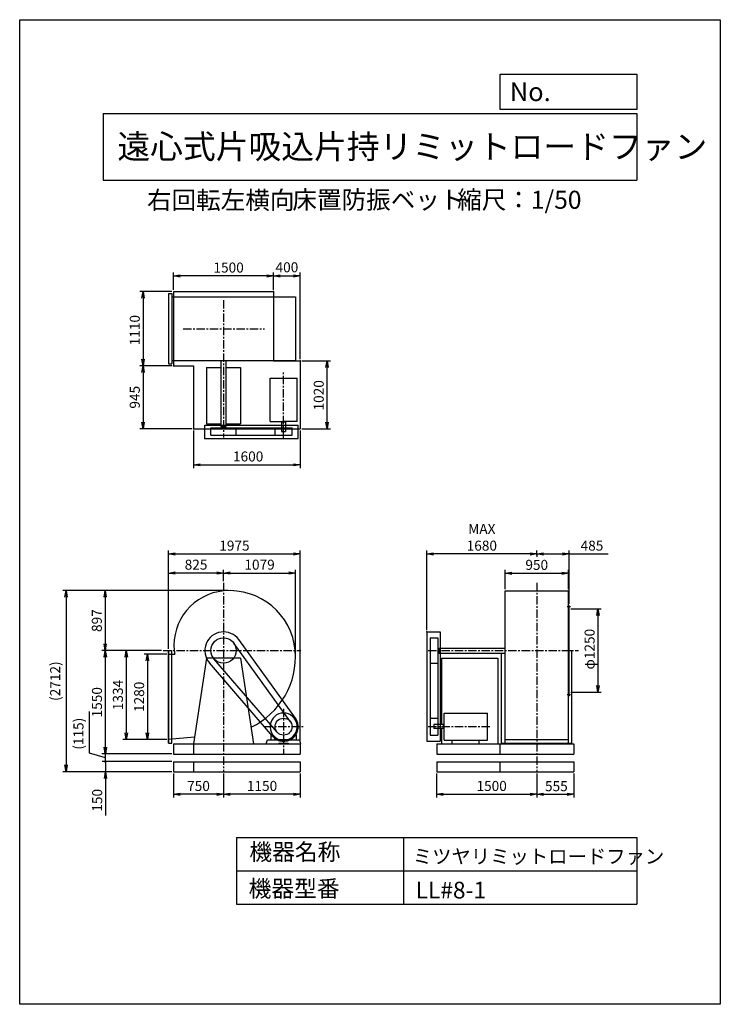
# Model space of a CAD drawing. Extents: x 0 to 10500, y 0 to 14750.
import ezdxf

# ---------------------------------------------------------------- set-up
doc = ezdxf.new("R2010")
doc.units = 0
doc.header["$LTSCALE"] = 100
doc.linetypes.add('CENTER', pattern=[2, 1.25, -0.25, 0.25, -0.25])
doc.layers.get('0').update_dxf_attribs({"linetype": 'CONTINUOUS'})
doc.layers.get('DEFPOINTS').update_dxf_attribs({"linetype": 'CONTINUOUS'})
for name, color, linetype in [('1', 4, 'CONTINUOUS'), ('2', 3, 'CENTER'), ('3', 2, 'CONTINUOUS'), ('4', 7, 'CONTINUOUS')]:
    doc.layers.add(name, color=color, linetype=linetype)
doc.styles.get("Standard").update_dxf_attribs({"font": 'simplex.shx', "bigfont": 'extfont.shx'})
doc.dimstyles.new('IGA', dxfattribs={"dimscale": 2, "dimtxt": 3, "dimasz": 2, "dimexe": 1, "dimexo": 0.5, "dimgap": 1, "dimtad": 1, "dimdec": 1, "dimdsep": 46, "dimtxsty": 'Standard', "dimblk1": 'OPEN', "dimblk2": 'OPEN', "dimsah": 1, "dimcen": 0, "dimadec": 0, "dimazin": 0, "dimtp": 1, "dimtm": 1, "dimtfac": 10, "dimtdec": 0, "dimtofl": 0, "dimtmove": 2, "dimatfit": 3, "dimldrblk": 'OPEN', "dimfxl": 0, "dimtolj": 1, "dimarcsym": 0})

# ---------------------------------------------------------------- blocks, each defined once
blk = doc.blocks.new('_OPEN')
at = {"color": 0, "linetype": 'ByBlock'}
for p, q in [((-1, 0.17), (0, 0)), ((0, 0), (-1, -0.17)), ((0, 0), (-1, 0))]:
    blk.add_line(p, q, dxfattribs=at)
blk = doc.blocks.new('*D2')
at = {"color": 0, "linetype": 'ByBlock'}
for p, q in [((2305, 10701), (2305, 10962)), ((3805, 10701), (3805, 10962)), ((3705, 10912), (2405, 10912))]:
    blk.add_line(p, q, dxfattribs=at)
at = {"layer": 'DEFPOINTS', "color": 0, "linetype": 'ByBlock'}
for p in [(2305, 10912), (2305, 10676), (3805, 10676)]:
    blk.add_point(p, dxfattribs=at)
at = {"color": 0, "linetype": 'ByBlock', "xscale": 100, "yscale": 100, "zscale": 100, "rotation": 180}
blk.add_blockref('_OPEN', (2305, 10912), dxfattribs=at)
at = {"color": 0, "linetype": 'ByBlock', "xscale": 100, "yscale": 100, "zscale": 100}
blk.add_blockref('_OPEN', (3805, 10912), dxfattribs=at)
at = {"color": 0, "linetype": 'ByBlock', "insert": (3131, 11037), "char_height": 150, "attachment_point": 5}
blk.add_mtext('\\A1;1500', dxfattribs=at)
blk = doc.blocks.new('*D3')
at = {"color": 0, "linetype": 'ByBlock'}
for p, q in [((2280, 10676), (1800, 10676)), ((1850, 10576), (1850, 9666)), ((2280, 9566), (1800, 9566))]:
    blk.add_line(p, q, dxfattribs=at)
at = {"layer": 'DEFPOINTS', "color": 0, "linetype": 'ByBlock'}
for p in [(2305, 10676), (1850, 9566), (2305, 9566)]:
    blk.add_point(p, dxfattribs=at)
at = {"color": 0, "linetype": 'ByBlock', "xscale": 100, "yscale": 100, "zscale": 100}
for p, rotation in [((1850, 10676), 90), ((1850, 9566), 270)]:
    blk.add_blockref('_OPEN', p, dxfattribs=dict(at, rotation=rotation))
at = {"color": 0, "linetype": 'ByBlock', "insert": (1725, 10099), "char_height": 150, "attachment_point": 5, "rotation": 90}
blk.add_mtext('\\A1;1110', dxfattribs=at)
blk = doc.blocks.new('*D4')
at = {"color": 0, "linetype": 'ByBlock'}
for p, q in [((1850, 9466), (1850, 8721)), ((2580, 8621), (1800, 8621))]:
    blk.add_line(p, q, dxfattribs=at)
at = {"layer": 'DEFPOINTS', "color": 0, "linetype": 'ByBlock'}
for p in [(2305, 9566), (1850, 8621), (2605, 8621)]:
    blk.add_point(p, dxfattribs=at)
at = {"color": 0, "linetype": 'ByBlock', "xscale": 100, "yscale": 100, "zscale": 100}
for p, rotation in [((1850, 9566), 90), ((1850, 8621), 270)]:
    blk.add_blockref('_OPEN', p, dxfattribs=dict(at, rotation=rotation))
at = {"color": 0, "linetype": 'ByBlock', "insert": (1725, 9094), "char_height": 150, "attachment_point": 5, "rotation": 90}
blk.add_mtext('\\A1;945', dxfattribs=at)
blk = doc.blocks.new('*D5')
at = {"color": 0, "linetype": 'ByBlock'}
for p, q in [((2605, 8596), (2605, 8032)), ((4205, 8596), (4205, 8032)), ((2705, 8082), (4105, 8082))]:
    blk.add_line(p, q, dxfattribs=at)
at = {"layer": 'DEFPOINTS', "color": 0, "linetype": 'ByBlock'}
for p in [(2605, 8621), (4205, 8621), (4205, 8082)]:
    blk.add_point(p, dxfattribs=at)
at = {"color": 0, "linetype": 'ByBlock', "xscale": 100, "yscale": 100, "zscale": 100, "rotation": 180}
blk.add_blockref('_OPEN', (2605, 8082), dxfattribs=at)
at = {"color": 0, "linetype": 'ByBlock', "xscale": 100, "yscale": 100, "zscale": 100}
blk.add_blockref('_OPEN', (4205, 8082), dxfattribs=at)
at = {"color": 0, "linetype": 'ByBlock', "insert": (3424, 8207), "char_height": 150, "attachment_point": 5}
blk.add_mtext('\\A1;1600', dxfattribs=at)
blk = doc.blocks.new('*D6')
at = {"color": 0, "linetype": 'ByBlock'}
for p, q in [((4230, 9641), (4657, 9641)), ((4607, 8721), (4607, 9541)), ((4230, 8621), (4657, 8621))]:
    blk.add_line(p, q, dxfattribs=at)
at = {"layer": 'DEFPOINTS', "color": 0, "linetype": 'ByBlock'}
for p in [(4205, 9641), (4607, 9641), (4205, 8621)]:
    blk.add_point(p, dxfattribs=at)
at = {"color": 0, "linetype": 'ByBlock', "xscale": 100, "yscale": 100, "zscale": 100}
for p, rotation in [((4607, 9641), 90), ((4607, 8621), 270)]:
    blk.add_blockref('_OPEN', p, dxfattribs=dict(at, rotation=rotation))
at = {"color": 0, "linetype": 'ByBlock', "insert": (4482, 9123), "char_height": 150, "attachment_point": 5, "rotation": 90}
blk.add_mtext('\\A1;1020', dxfattribs=at)
blk = doc.blocks.new('*D7')
at = {"color": 0, "linetype": 'ByBlock'}
for p, q in [((3055, 3460), (3055, 3096)), ((4205, 3460), (4205, 3096)), ((4105, 3146), (3155, 3146))]:
    blk.add_line(p, q, dxfattribs=at)
at = {"layer": 'DEFPOINTS', "color": 0, "linetype": 'ByBlock'}
for p in [(3055, 3485), (4205, 3485), (3055, 3146)]:
    blk.add_point(p, dxfattribs=at)
at = {"color": 0, "linetype": 'ByBlock', "xscale": 100, "yscale": 100, "zscale": 100, "rotation": 180}
blk.add_blockref('_OPEN', (3055, 3146), dxfattribs=at)
at = {"color": 0, "linetype": 'ByBlock', "xscale": 100, "yscale": 100, "zscale": 100}
blk.add_blockref('_OPEN', (4205, 3146), dxfattribs=at)
at = {"color": 0, "linetype": 'ByBlock', "insert": (3632, 3271), "char_height": 150, "attachment_point": 5}
blk.add_mtext('\\A1;1150', dxfattribs=at)
blk = doc.blocks.new('*D8')
at = {"color": 0, "linetype": 'ByBlock'}
for p, q in [((2305, 3460), (2305, 3096)), ((2955, 3146), (2405, 3146))]:
    blk.add_line(p, q, dxfattribs=at)
at = {"layer": 'DEFPOINTS', "color": 0, "linetype": 'ByBlock'}
for p in [(2305, 3485), (3055, 3485), (2305, 3146)]:
    blk.add_point(p, dxfattribs=at)
at = {"color": 0, "linetype": 'ByBlock', "xscale": 100, "yscale": 100, "zscale": 100, "rotation": 180}
blk.add_blockref('_OPEN', (2305, 3146), dxfattribs=at)
at = {"color": 0, "linetype": 'ByBlock', "xscale": 100, "yscale": 100, "zscale": 100}
blk.add_blockref('_OPEN', (3055, 3146), dxfattribs=at)
at = {"color": 0, "linetype": 'ByBlock', "insert": (2680, 3271), "char_height": 150, "attachment_point": 5}
blk.add_mtext('\\A1;750', dxfattribs=at)
blk = doc.blocks.new('*D9')
at = {"color": 0, "linetype": 'ByBlock'}
for p, q in [((6249, 4155), (6249, 3791)), ((7749, 4155), (7749, 3791)), ((6349, 3841), (7649, 3841))]:
    blk.add_line(p, q, dxfattribs=at)
at = {"layer": 'DEFPOINTS', "color": 0, "linetype": 'ByBlock'}
for p in [(6249, 4180), (7749, 4180), (7749, 3841)]:
    blk.add_point(p, dxfattribs=at)
at = {"color": 0, "linetype": 'ByBlock', "xscale": 100, "yscale": 100, "zscale": 100, "rotation": 180}
blk.add_blockref('_OPEN', (6249, 3841), dxfattribs=at)
at = {"color": 0, "linetype": 'ByBlock', "xscale": 100, "yscale": 100, "zscale": 100}
blk.add_blockref('_OPEN', (7749, 3841), dxfattribs=at)
at = {"color": 0, "linetype": 'ByBlock', "insert": (7073, 3966), "char_height": 150, "attachment_point": 5}
blk.add_mtext('\\A1;1500', dxfattribs=at)
blk = doc.blocks.new('*D10')
at = {"color": 0, "linetype": 'ByBlock'}
for p, q in [((8304, 4155), (8304, 3791)), ((7849, 3841), (8204, 3841))]:
    blk.add_line(p, q, dxfattribs=at)
at = {"layer": 'DEFPOINTS', "color": 0, "linetype": 'ByBlock'}
for p in [(7749, 4180), (8304, 4180), (8304, 3841)]:
    blk.add_point(p, dxfattribs=at)
at = {"color": 0, "linetype": 'ByBlock', "xscale": 100, "yscale": 100, "zscale": 100, "rotation": 180}
blk.add_blockref('_OPEN', (7749, 3841), dxfattribs=at)
at = {"color": 0, "linetype": 'ByBlock', "xscale": 100, "yscale": 100, "zscale": 100}
blk.add_blockref('_OPEN', (8304, 3841), dxfattribs=at)
at = {"color": 0, "linetype": 'ByBlock', "insert": (8043, 3963), "char_height": 150, "attachment_point": 5}
blk.add_mtext('\\A1;555', dxfattribs=at)
blk = doc.blocks.new('*D11')
at = {"color": 0, "linetype": 'ByBlock'}
for p, q in [((8259, 5925), (8716, 5925)), ((8666, 5825), (8666, 4775)), ((8259, 4675), (8716, 4675))]:
    blk.add_line(p, q, dxfattribs=at)
at = {"layer": 'DEFPOINTS', "color": 0, "linetype": 'ByBlock'}
for p in [(8234, 5925), (8234, 4675), (8666, 4675)]:
    blk.add_point(p, dxfattribs=at)
at = {"color": 0, "linetype": 'ByBlock', "xscale": 100, "yscale": 100, "zscale": 100}
for p, rotation in [((8666, 5925), 90), ((8666, 4675), 270)]:
    blk.add_blockref('_OPEN', p, dxfattribs=dict(at, rotation=rotation))
at = {"color": 0, "linetype": 'ByBlock', "insert": (8541, 5320), "char_height": 150, "attachment_point": 5, "rotation": 90}
blk.add_mtext('\\A1;φ1250', dxfattribs=at)
blk = doc.blocks.new('*D13')
at = {"color": 0, "linetype": 'ByBlock'}
for p, q in [((4205, 9666), (4205, 10962)), ((3905, 10912), (4105, 10912))]:
    blk.add_line(p, q, dxfattribs=at)
at = {"layer": 'DEFPOINTS', "color": 0, "linetype": 'ByBlock'}
for p in [(4205, 10912), (3805, 10676), (4205, 9641)]:
    blk.add_point(p, dxfattribs=at)
at = {"color": 0, "linetype": 'ByBlock', "xscale": 100, "yscale": 100, "zscale": 100, "rotation": 180}
blk.add_blockref('_OPEN', (3805, 10912), dxfattribs=at)
at = {"color": 0, "linetype": 'ByBlock', "xscale": 100, "yscale": 100, "zscale": 100}
blk.add_blockref('_OPEN', (4205, 10912), dxfattribs=at)
at = {"color": 0, "linetype": 'ByBlock', "insert": (4005, 11041), "char_height": 150, "attachment_point": 5}
blk.add_mtext('\\A1;400', dxfattribs=at)
blk = doc.blocks.new('*D14')
at = {"color": 0, "linetype": 'ByBlock'}
for p, q in [((2205, 5246), (1865, 5246)), ((1915, 5146), (1915, 4066)), ((2205, 3966), (1865, 3966))]:
    blk.add_line(p, q, dxfattribs=at)
at = {"layer": 'DEFPOINTS', "color": 0, "linetype": 'ByBlock'}
for p in [(2230, 5246), (1915, 3966), (2230, 3966)]:
    blk.add_point(p, dxfattribs=at)
at = {"color": 0, "linetype": 'ByBlock', "xscale": 100, "yscale": 100, "zscale": 100}
for p, rotation in [((1915, 5246), 90), ((1915, 3966), 270)]:
    blk.add_blockref('_OPEN', p, dxfattribs=dict(at, rotation=rotation))
at = {"color": 0, "linetype": 'ByBlock', "insert": (1790, 4606), "char_height": 150, "attachment_point": 5, "rotation": 90}
blk.add_mtext('\\A1;1280', dxfattribs=at)
blk = doc.blocks.new('*D15')
at = {"color": 0, "linetype": 'ByBlock'}
for p, q in [((2127, 5300), (1547, 5300)), ((1597, 5200), (1597, 4066)), ((2180, 3966), (1547, 3966))]:
    blk.add_line(p, q, dxfattribs=at)
at = {"layer": 'DEFPOINTS', "color": 0, "linetype": 'ByBlock'}
for p in [(2152, 5300), (1597, 3966), (2205, 3966)]:
    blk.add_point(p, dxfattribs=at)
at = {"color": 0, "linetype": 'ByBlock', "xscale": 100, "yscale": 100, "zscale": 100}
for p, rotation in [((1597, 5300), 90), ((1597, 3966), 270)]:
    blk.add_blockref('_OPEN', p, dxfattribs=dict(at, rotation=rotation))
at = {"color": 0, "linetype": 'ByBlock', "insert": (1472, 4633), "char_height": 150, "attachment_point": 5, "rotation": 90}
blk.add_mtext('\\A1;1334', dxfattribs=at)
blk = doc.blocks.new('*D16')
at = {"color": 0, "linetype": 'ByBlock'}
for p, q in [((2127, 5300), (1233, 5300)), ((1283, 5200), (1283, 3850)), ((2280, 3750), (1233, 3750))]:
    blk.add_line(p, q, dxfattribs=at)
at = {"layer": 'DEFPOINTS', "color": 0, "linetype": 'ByBlock'}
for p in [(2152, 5300), (1283, 3750), (2305, 3750)]:
    blk.add_point(p, dxfattribs=at)
at = {"color": 0, "linetype": 'ByBlock', "xscale": 100, "yscale": 100, "zscale": 100}
for p, rotation in [((1283, 5300), 90), ((1283, 3750), 270)]:
    blk.add_blockref('_OPEN', p, dxfattribs=dict(at, rotation=rotation))
at = {"color": 0, "linetype": 'ByBlock', "insert": (1158, 4525), "char_height": 150, "attachment_point": 5, "rotation": 90}
blk.add_mtext('\\A1;1550', dxfattribs=at)
blk = doc.blocks.new('*D17')
at = {"color": 0, "linetype": 'ByBlock'}
for p, q in [((3121, 6197), (1231, 6197)), ((1281, 6097), (1281, 5400)), ((2127, 5300), (1231, 5300))]:
    blk.add_line(p, q, dxfattribs=at)
at = {"layer": 'DEFPOINTS', "color": 0, "linetype": 'ByBlock'}
for p in [(3146, 6197), (1281, 5300), (2152, 5300)]:
    blk.add_point(p, dxfattribs=at)
at = {"color": 0, "linetype": 'ByBlock', "xscale": 100, "yscale": 100, "zscale": 100}
for p, rotation in [((1281, 6197), 90), ((1281, 5300), 270)]:
    blk.add_blockref('_OPEN', p, dxfattribs=dict(at, rotation=rotation))
at = {"color": 0, "linetype": 'ByBlock', "insert": (1156, 5748), "char_height": 150, "attachment_point": 5, "rotation": 90}
blk.add_mtext('\\A1;897', dxfattribs=at)
blk = doc.blocks.new('*D18')
at = {"color": 0, "linetype": 'ByBlock'}
for p, q in [((2230, 5324), (2230, 6511)), ((3055, 6338), (3055, 6511)), ((2955, 6461), (2330, 6461))]:
    blk.add_line(p, q, dxfattribs=at)
at = {"layer": 'DEFPOINTS', "color": 0, "linetype": 'ByBlock'}
for p in [(2230, 6461), (3055, 6313), (2230, 5299)]:
    blk.add_point(p, dxfattribs=at)
at = {"color": 0, "linetype": 'ByBlock', "xscale": 100, "yscale": 100, "zscale": 100, "rotation": 180}
blk.add_blockref('_OPEN', (2230, 6461), dxfattribs=at)
at = {"color": 0, "linetype": 'ByBlock', "xscale": 100, "yscale": 100, "zscale": 100}
blk.add_blockref('_OPEN', (3055, 6461), dxfattribs=at)
at = {"color": 0, "linetype": 'ByBlock', "insert": (2643, 6586), "char_height": 150, "attachment_point": 5}
blk.add_mtext('\\A1;825', dxfattribs=at)
blk = doc.blocks.new('*D19')
at = {"color": 0, "linetype": 'ByBlock'}
for p, q in [((3055, 6338), (3055, 6511)), ((4134, 5234), (4134, 6511)), ((3155, 6461), (4034, 6461))]:
    blk.add_line(p, q, dxfattribs=at)
at = {"layer": 'DEFPOINTS', "color": 0, "linetype": 'ByBlock'}
for p in [(4134, 6461), (3055, 6313), (4134, 5209)]:
    blk.add_point(p, dxfattribs=at)
at = {"color": 0, "linetype": 'ByBlock', "xscale": 100, "yscale": 100, "zscale": 100, "rotation": 180}
blk.add_blockref('_OPEN', (3055, 6461), dxfattribs=at)
at = {"color": 0, "linetype": 'ByBlock', "xscale": 100, "yscale": 100, "zscale": 100}
blk.add_blockref('_OPEN', (4134, 6461), dxfattribs=at)
at = {"color": 0, "linetype": 'ByBlock', "insert": (3595, 6586), "char_height": 150, "attachment_point": 5}
blk.add_mtext('\\A1;1079', dxfattribs=at)
blk = doc.blocks.new('*D20')
at = {"color": 0, "linetype": 'ByBlock'}
for p, q in [((2230, 5324), (2230, 6796)), ((4205, 3925), (4205, 6796)), ((2330, 6746), (4105, 6746))]:
    blk.add_line(p, q, dxfattribs=at)
at = {"layer": 'DEFPOINTS', "color": 0, "linetype": 'ByBlock'}
for p in [(4205, 6746), (2230, 5299), (4205, 3900)]:
    blk.add_point(p, dxfattribs=at)
at = {"color": 0, "linetype": 'ByBlock', "xscale": 100, "yscale": 100, "zscale": 100, "rotation": 180}
blk.add_blockref('_OPEN', (2230, 6746), dxfattribs=at)
at = {"color": 0, "linetype": 'ByBlock', "xscale": 100, "yscale": 100, "zscale": 100}
blk.add_blockref('_OPEN', (4205, 6746), dxfattribs=at)
at = {"color": 0, "linetype": 'ByBlock', "insert": (3218, 6871), "char_height": 150, "attachment_point": 5}
blk.add_mtext('\\A1;1975', dxfattribs=at)
blk = doc.blocks.new('*D21')
at = {"color": 0, "linetype": 'ByBlock'}
for p, q in [((7274, 6218), (7274, 6508)), ((8224, 6218), (8224, 6508)), ((7374, 6458), (8124, 6458))]:
    blk.add_line(p, q, dxfattribs=at)
at = {"layer": 'DEFPOINTS', "color": 0, "linetype": 'ByBlock'}
for p in [(8224, 6458), (7274, 6193), (8224, 6193)]:
    blk.add_point(p, dxfattribs=at)
at = {"color": 0, "linetype": 'ByBlock', "xscale": 100, "yscale": 100, "zscale": 100, "rotation": 180}
blk.add_blockref('_OPEN', (7274, 6458), dxfattribs=at)
at = {"color": 0, "linetype": 'ByBlock', "xscale": 100, "yscale": 100, "zscale": 100}
blk.add_blockref('_OPEN', (8224, 6458), dxfattribs=at)
at = {"color": 0, "linetype": 'ByBlock', "insert": (7749, 6583), "char_height": 150, "attachment_point": 5}
blk.add_mtext('\\A1;950', dxfattribs=at)
blk = doc.blocks.new('*D22')
at = {"color": 0, "linetype": 'ByBlock'}
for p, q in [((6102, 5605), (6102, 6796)), ((7749, 6726), (7749, 6796)), ((7649, 6746), (6202, 6746))]:
    blk.add_line(p, q, dxfattribs=at)
at = {"layer": 'DEFPOINTS', "color": 0, "linetype": 'ByBlock'}
for p in [(6102, 6746), (7749, 6701), (6102, 5580)]:
    blk.add_point(p, dxfattribs=at)
at = {"color": 0, "linetype": 'ByBlock', "xscale": 100, "yscale": 100, "zscale": 100, "rotation": 180}
blk.add_blockref('_OPEN', (6102, 6746), dxfattribs=at)
at = {"color": 0, "linetype": 'ByBlock', "xscale": 100, "yscale": 100, "zscale": 100}
blk.add_blockref('_OPEN', (7749, 6746), dxfattribs=at)
at = {"color": 0, "linetype": 'ByBlock', "insert": (6926, 6996), "char_height": 150, "attachment_point": 5}
blk.add_mtext('\\A1;MAX\\P1680', dxfattribs=at)
blk = doc.blocks.new('*D23')
at = {"color": 0, "linetype": 'ByBlock'}
for p, q in [((7749, 6726), (7749, 6796)), ((8234, 6000), (8234, 6796)), ((7849, 6746), (8134, 6746)), ((8234, 6746), (8820, 6746))]:
    blk.add_line(p, q, dxfattribs=at)
at = {"layer": 'DEFPOINTS', "color": 0, "linetype": 'ByBlock'}
for p in [(7749, 6701), (8234, 6746), (8234, 5975)]:
    blk.add_point(p, dxfattribs=at)
at = {"color": 0, "linetype": 'ByBlock', "xscale": 100, "yscale": 100, "zscale": 100, "rotation": 180}
blk.add_blockref('_OPEN', (7749, 6746), dxfattribs=at)
at = {"color": 0, "linetype": 'ByBlock', "xscale": 100, "yscale": 100, "zscale": 100}
blk.add_blockref('_OPEN', (8234, 6746), dxfattribs=at)
at = {"color": 0, "linetype": 'ByBlock', "insert": (8577, 6871), "char_height": 150, "attachment_point": 5}
blk.add_mtext('\\A1;485', dxfattribs=at)
blk = doc.blocks.new('_DOT')
at = {"color": 0, "linetype": 'ByBlock'}
blk.add_line((0, 0), (-1, 0), dxfattribs=at)
at = {"color": 0, "linetype": 'ByBlock', "const_width": 0.167}
blk.add_lwpolyline([(-0.08, 0, 1), (0.08, 0, 1)], format="xyb", close=True, dxfattribs=at)
blk = doc.blocks.new('*D24')
at = {"color": 0, "linetype": 'ByBlock'}
for p, q in [((1286, 3735), (1286, 3835)), ((2280, 3635), (1236, 3635)), ((1286, 3635), (1286, 3485)), ((2280, 3485), (1236, 3485)), ((1286, 3385), (1286, 2827))]:
    blk.add_line(p, q, dxfattribs=at)
at = {"layer": 'DEFPOINTS', "color": 0, "linetype": 'ByBlock'}
for p in [(2305, 3635), (1286, 3485), (2305, 3485)]:
    blk.add_point(p, dxfattribs=at)
at = {"color": 0, "linetype": 'ByBlock', "xscale": 100, "yscale": 100, "zscale": 100}
for name, p, rotation in [('_DOT', (1286, 3635), 270), ('_OPEN', (1286, 3485), 90)]:
    blk.add_blockref(name, p, dxfattribs=dict(at, rotation=rotation))
at = {"color": 0, "linetype": 'ByBlock', "insert": (1161, 3056), "char_height": 150, "attachment_point": 5, "rotation": 90}
blk.add_mtext('\\A1;150', dxfattribs=at)
blk = doc.blocks.new('*D25')
at = {"color": 0, "linetype": 'ByBlock'}
for p, q in [((1046, 3764), (1046, 4385)), ((1285, 3850), (1285, 3950)), ((1285, 3692), (1046, 3764)), ((2280, 3750), (1235, 3750)), ((1285, 3635), (1285, 3750)), ((2280, 3635), (1235, 3635)), ((1285, 3535), (1285, 3435))]:
    blk.add_line(p, q, dxfattribs=at)
at = {"layer": 'DEFPOINTS', "color": 0, "linetype": 'ByBlock'}
for p in [(1285, 3750), (2305, 3750), (2305, 3635)]:
    blk.add_point(p, dxfattribs=at)
at = {"color": 0, "linetype": 'ByBlock', "xscale": 100, "yscale": 100, "zscale": 100}
for name, p, rotation in [('_OPEN', (1285, 3750), 270), ('_DOT', (1285, 3635), 90)]:
    blk.add_blockref(name, p, dxfattribs=dict(at, rotation=rotation))
at = {"color": 0, "linetype": 'ByBlock', "insert": (881, 3814), "char_height": 150, "attachment_point": 4, "rotation": 90}
blk.add_mtext('\\A1;(115)', dxfattribs=at)
blk = doc.blocks.new('*D26')
at = {"color": 0, "linetype": 'ByBlock'}
for p, q in [((3096, 6197), (646, 6197)), ((696, 6097), (696, 3585)), ((2280, 3485), (646, 3485))]:
    blk.add_line(p, q, dxfattribs=at)
at = {"layer": 'DEFPOINTS', "color": 0, "linetype": 'ByBlock'}
for p in [(3121, 6197), (696, 3485), (2305, 3485)]:
    blk.add_point(p, dxfattribs=at)
at = {"color": 0, "linetype": 'ByBlock', "xscale": 100, "yscale": 100, "zscale": 100}
for p, rotation in [((696, 6197), 90), ((696, 3485), 270)]:
    blk.add_blockref('_OPEN', p, dxfattribs=dict(at, rotation=rotation))
at = {"color": 0, "linetype": 'ByBlock', "insert": (532, 4841), "char_height": 150, "attachment_point": 5, "rotation": 90}
blk.add_mtext('\\A1;(2712)', dxfattribs=at)

msp = doc.modelspace()

# ---------------------------------------------------------------- linework, layer by layer
at = {"layer": '1'}
for p, q in [((2230.1, 10649), (2280.1, 10649)), ((2230.1, 10649), (2230.1, 9593)), ((2280.1, 10649), (2280.1, 9593)), ((2305.1, 10676), (3805.1, 10676)), ((2305.1, 10676), (2305.1, 9566)), ((3805.1, 10676), (3805.1, 9641)), ((2280.1, 10596), (4134.1, 10596)), ((4134.1, 10596), (4134.1, 9646)), ((2230.1, 9593), (2280.1, 9593)), ((2280.1, 9646), (4134.1, 9646)), ((3017.6, 8656), (3017.6, 9646)), ((3092.6, 8656), (3092.6, 9646)), ((3805.1, 9641), (4205.1, 9641)), ((4205.1, 9641), (4205.1, 8621)), ((2305.1, 9566), (2605.1, 9566)), ((2605.1, 9566), (2605.1, 8621)), ((2800.1, 9538), (3017.6, 9538)), ((2800.1, 9538), (2800.1, 8694)), ((3092.6, 9538), (3310.1, 9538)), ((3310.1, 9538), (3310.1, 8694)), ((3751.6, 9380.5), (4158.6, 9380.5)), ((3751.6, 8731), (3751.6, 9380.5)), ((4158.6, 8731), (4158.6, 9380.5)), ((3751.6, 8731), (3955.1, 8731)), ((3922.6, 8721), (3922.6, 8731)), ((3987.6, 8721), (3922.6, 8721)), ((3925.1, 8721), (3925.1, 8581)), ((4158.6, 8731), (3955.1, 8731)), ((3985.1, 8721), (3985.1, 8581)), ((3987.6, 8721), (3987.6, 8731)), ((2605.1, 8621), (4205.1, 8621)), ((2775.1, 8674), (4175.1, 8674)), ((2775.1, 8474), (2775.1, 8674)), ((2800.1, 8694), (3017.6, 8694)), ((2864.6, 8636), (4082.1, 8636)), ((2864.6, 8526), (2864.6, 8636)), ((3017.6, 8656), (3092.6, 8656)), ((3022.6, 8636), (3022.6, 8656)), ((3087.6, 8636), (3087.6, 8656)), ((3092.6, 8694), (3310.1, 8694)), ((3245.6, 8526), (3245.6, 8636)), ((3828.1, 8526), (3828.1, 8636)), ((3925.1, 8581), (3985.1, 8581)), ((4082.1, 8526), (4082.1, 8636)), ((4175.1, 8474), (4175.1, 8674)), ((2775.1, 8474), (4175.1, 8474)), ((2864.6, 8526), (4082.1, 8526)), ((7274.1, 3912.6), (7274.1, 6193)), ((7274.1, 6193), (8224.1, 6193)), ((8224.1, 3912.6), (8224.1, 6193)), ((8203.1, 5957.1), (8252.5, 5957.1)), ((8226.4, 5974.6), (8234.1, 5974.6)), ((8234.1, 4624.6), (8234.1, 5974.6)), ((4133.2, 4288.7), (3281.8, 5463.9)), ((6102.1, 5579.6), (6102.1, 3939.6)), ((6102.1, 5579.6), (6302.1, 5579.6)), ((6154.1, 5490.1), (6154.1, 4032.6)), ((6154.1, 5490.1), (6264.1, 5490.1)), ((6264.1, 5490.1), (6264.1, 4032.6)), ((6302.1, 5579.6), (6302.1, 3939.6)), ((4058.1, 4233.9), (3209.6, 5411)), ((6264.1, 5332.1), (6284.1, 5332.1)), ((6284.1, 5337.1), (6284.1, 5262.1)), ((6284.1, 5337.1), (7274.1, 5337.1)), ((2230.1, 5298.6), (2280.1, 5298.6)), ((2230.1, 3912.6), (2230.1, 5298.6)), ((2230.1, 5245.6), (2325.1, 5245.6)), ((2233.1, 3912.6), (2233.1, 5298.6)), ((2280.1, 3912.6), (2280.1, 5298.6)), ((2799.8, 5184.6), (2605.1, 3899.6)), ((3310.4, 5184.6), (2799.8, 5184.6)), ((3858.9, 4076.7), (2910.9, 5175.2)), ((3310.4, 5184.6), (3505.1, 3899.6)), ((6264.1, 5267.1), (6284.1, 5267.1)), ((6284.1, 5262.1), (7274.1, 5262.1)), ((6322.1, 5184.6), (6322.1, 4189.6)), ((6322.1, 5184.6), (7166.1, 5184.6)), ((7166.1, 5184.6), (7166.1, 3899.6)), ((7221.1, 3912.6), (7221.1, 5262.1)), ((8234.1, 5298.6), (8277.1, 5298.6)), ((8277.1, 3912.6), (8277.1, 5298.6)), ((3788.2, 4016.3), (2842.7, 5117.2)), ((6154.1, 5109.1), (6264.1, 5109.1)), ((8203.1, 4642.1), (8252.5, 4642.1)), ((8226.4, 4624.6), (8234.1, 4624.6)), ((6154.1, 4286.6), (6264.1, 4286.6)), ((6359.1, 4363.1), (7008.6, 4363.1)), ((6359.1, 3956.1), (6359.1, 4363.1)), ((7008.6, 3956.1), (7008.6, 4363.1)), ((6349.1, 4189.6), (6209.1, 4189.6)), ((6209.1, 4189.6), (6209.1, 4129.6)), ((6349.1, 4192.1), (6359.1, 4192.1)), ((6349.1, 4127.1), (6349.1, 4192.1)), ((2620.6, 4001.9), (2230.1, 3965.6)), ((3766.1, 4034), (3766.1, 3959.6)), ((3768.2, 4038.1), (3784.2, 4049.2)), ((4141.9, 4038.1), (4126, 4049.2)), ((4144.1, 4034), (4144.1, 3959.6)), ((6154.1, 4032.6), (6264.1, 4032.6)), ((6349.1, 4129.6), (6209.1, 4129.6)), ((6322.1, 4129.6), (6322.1, 3899.6)), ((6349.1, 4127.1), (6359.1, 4127.1)), ((2230.1, 3912.6), (2280.1, 3912.6)), ((2305.1, 3899.6), (4215.1, 3899.6)), ((2305.1, 3899.6), (2305.1, 3749.6)), ((2605.1, 3899.6), (2605.1, 3749.6)), ((3695.1, 3899.6), (3711.7, 3959.6)), ((3711.7, 3959.6), (3885.1, 3959.6)), ((3885.1, 3959.6), (3885.1, 3949.6)), ((3885.1, 3949.6), (4025.1, 3949.6)), ((3885.1, 3909.6), (4025.1, 3909.6)), ((3885.1, 3909.6), (3885.1, 3899.6)), ((4009.8, 3963.6), (3900.3, 3963.6)), ((4025.1, 3959.6), (4025.1, 3949.6)), ((4025.1, 3959.6), (4198.9, 3959.6)), ((4025.1, 3909.6), (4025.1, 3899.6)), ((4215.1, 3899.6), (4198.9, 3959.6)), ((4205.1, 3899.6), (4205.1, 3749.6)), ((6102.1, 3939.6), (6302.1, 3939.6)), ((6249.1, 3899.6), (6249.1, 3749.6)), ((6249.1, 3899.6), (8304.1, 3899.6)), ((6359.1, 3956.1), (7008.6, 3956.1)), ((6483.8, 3899.6), (6483.8, 3956.1)), ((6883.8, 3899.6), (6883.8, 3956.1)), ((7194.1, 3899.6), (7194.1, 3749.6)), ((7221.1, 3912.6), (8277.1, 3912.6)), ((7274.1, 3965.6), (8224.1, 3965.6)), ((8304.1, 3899.6), (8304.1, 3749.6)), ((2305.1, 3749.6), (4205.1, 3749.6)), ((6249.1, 3749.6), (8304.1, 3749.6)), ((2305.1, 3634.6), (2305.1, 3484.6)), ((2305.1, 3634.6), (4205.1, 3634.6)), ((2605.1, 3634.6), (2605.1, 3484.6)), ((4205.1, 3634.6), (4205.1, 3484.6)), ((6249.1, 3634.6), (8304.1, 3634.6)), ((6249.1, 3634.6), (6249.1, 3484.6)), ((7194.1, 3634.6), (7194.1, 3484.6)), ((8304.1, 3634.6), (8304.1, 3484.6)), ((2305.1, 3484.6), (4205.1, 3484.6)), ((6249.1, 3484.6), (8304.1, 3484.6))]:
    msp.add_line(p, q, dxfattribs=at)
for centre, radius in [((3055.1, 5299.6), 190.5), ((3955.1, 4159.6), 127)]:
    msp.add_circle(centre, radius, dxfattribs=at)
for centre, radius, start, end in [((3146.1, 5208.6), 988, 5.28473, 95.28473), ((3132.1, 5376.6), 820, 95.38815, 185.38815), ((3055.1, 5299.6), 280, 35.92262, 220.6577), ((2978.1, 5376.6), 666, 186.63913, 191.34386), ((2964.1, 5208.6), 1170, 295.44792, 4.46084), ((3955.1, 4159.6), 203.5, 285.60376, 254.3963), ((3955.1, 4159.6), 220, 220.6577, 35.92262), ((3771.1, 4034), 5, 124.94366, 180), ((4139.1, 4034), 5, 0, 55.05634)]:
    msp.add_arc(centre, radius, start, end, dxfattribs=at)
for p in [(3805.1, 10676), (4205.1, 9641), (2305.1, 9566), (2605.1, 8621), (2775.1, 8474), (6102.1, 5579.6), (4129.9, 5299.6), (8234.1, 4624.6)]:
    msp.add_point(p, dxfattribs=at)
at = {"layer": '2'}
for p, q in [((3055.1, 10550.6), (3055.1, 8490)), ((2451, 10121), (3666.6, 10121)), ((3955.1, 8488.3), (3955.1, 9473.7)), ((3055.1, 6313), (3055.1, 3484.6)), ((7749.1, 6313), (7749.1, 3484.6)), ((2151.6, 5299.6), (4215.2, 5299.6)), ((6122.9, 5299.6), (8373.1, 5299.6)), ((3955.1, 4425.5), (3955.1, 3749.6)), ((3674.8, 4159.6), (4251.7, 4159.6)), ((6122.9, 4159.6), (7053.8, 4159.6))]:
    msp.add_line(p, q, dxfattribs=at)
at = {"layer": '3'}
msp.add_line((7749.1, 6746), (7749.1, 6701.4), dxfattribs=at)
at = {"layer": '4'}
for p, q in [((0, 0), (0, 14750)), ((0, 14750), (10500, 14750)), ((10500, 14750), (10500, 14750)), ((10500, 14750), (10500, 0)), ((7203.1, 13406.3), (7203.1, 13933.3)), ((7203.1, 13933.3), (9250, 13933.3)), ((9250, 13933.3), (9250, 13406.3)), ((1250, 13347), (9250, 13347)), ((1250, 13347), (1250, 12347)), ((9250, 13406.3), (7203.1, 13406.3)), ((9250, 13347), (9250, 12347)), ((1250, 12347), (9250, 12347)), ((3250, 2500), (3250, 1500)), ((3250, 2500), (9250, 2500)), ((5750, 2500), (5750, 1500)), ((9250, 2500), (9250, 1500)), ((3250, 2000), (9250, 2000)), ((3250, 1500), (9250, 1500)), ((10500, 0), (0, 0))]:
    msp.add_line(p, q, dxfattribs=at)

# ---------------------------------------------------------------- texts
for s, height, p in [('No.', 280, (7344.8, 13530.3)), ('遠心式片吸込片持リミットロードファン', 360, (1464.4, 12669.4)), ('右回転左横向', 270, (1907.9, 11911.6)), ('床置防振ベット', 270, (4087.2, 11917.1)), ('縮尺：1/50', 270, (6556.5, 11917.1)), ('機器名称', 250, (3442.5, 2157.7)), ('ミツヤリミットロードファン', 212.5, (5891.5, 2109.2)), ('機器型番', 250, (3431.3, 1608.2)), ('LL#8-1', 250, (5933.3, 1585.8))]:
    msp.add_text(s, height=height, dxfattribs=at).set_placement(p)

# ---------------------------------------------------------------- dimensions: what is measured, and where the dimension line sits
at = {"layer": '3'}
for base, p1, p2, override, picture, middle in [((2305.1, 10912.3), (3805.1, 10676), (2305.1, 10676), {"dimscale": 50, "dimdec": 0, "dimtofl": 1, "dimtmove": 0}, '*D2', (3130.7, 10912.3)), ((4205.1, 10912.3), (3805.1, 10676), (4205.1, 9641), {"dimscale": 50, "dimdec": 0, "dimse1": 1, "dimtofl": 1}, '*D13', (4005.1, 11040.9)), ((4205.1, 8081.7), (2605.1, 8621), (4205.1, 8621), {"dimscale": 50, "dimdec": 0, "dimtofl": 1, "dimtmove": 0}, '*D5', (3423.8, 8081.7)), ((3055.1, 3145.6), (4205.1, 3484.6), (3055.1, 3484.6), {"dimscale": 50, "dimdec": 0, "dimtofl": 1, "dimtmove": 0}, '*D7', (3632, 3145.6))]:
    dim = msp.add_linear_dim(base=base, p1=p1, p2=p2, dimstyle='IGA', override=override, dxfattribs=at)
    dim.commit()
    dim.dimension.update_dxf_attribs({"geometry": picture, "text_midpoint": middle, "dimtype": 160})
for base, p1, p2, angle, override, picture, middle in [((1849.9, 9566), (2305.1, 10676), (2305.1, 9566), 270, {"dimscale": 50, "dimdec": 0, "dimtofl": 1, "dimtmove": 0}, '*D3', (1849.9, 10099)), ((4606.9, 9641), (4205.1, 8621), (4205.1, 9641), 270, {"dimscale": 50, "dimdec": 0, "dimtofl": 1, "dimtmove": 0}, '*D6', (4606.9, 9122.9)), ((8666.1, 4674.6), (8234.1, 5924.6), (8234.1, 4674.6), 90, {"dimscale": 50, "dimdec": 0, "dimpost": 'φ<>', "dimtofl": 1, "dimtmove": 0}, '*D11', (8666.1, 5319.6))]:
    dim = msp.add_linear_dim(base=base, p1=p1, p2=p2, angle=angle, dimstyle='IGA', override=override, dxfattribs=at)
    dim.commit()
    dim.dimension.update_dxf_attribs({"geometry": picture, "text_midpoint": middle, "dimtype": 160})
for base, p1, p2, override, picture, middle in [((1849.9, 8621), (2305.1, 9566), (2605.1, 8621), {"dimscale": 50, "dimdec": 0, "dimse1": 1, "dimtofl": 1, "dimtmove": 1}, '*D4', (1724.9, 9093.5)), ((696, 3484.6), (3121.1, 6196.6), (2305.1, 3484.6), {"dimscale": 50, "dimdec": 0, "dimpost": '(<>)', "dimtofl": 1, "dimtmove": 1}, '*D26', (531.7, 4840.6)), ((1280.7, 5299.6), (3146.1, 6196.6), (2151.6, 5299.6), {"dimscale": 50, "dimdec": 0, "dimtofl": 1, "dimtmove": 0}, '*D17', (1155.7, 5748.1)), ((1282.8, 3749.6), (2151.6, 5299.6), (2305.1, 3749.6), {"dimscale": 50, "dimdec": 0, "dimtofl": 1, "dimtmove": 0}, '*D16', (1157.8, 4524.6)), ((1596.6, 3965.6), (2151.6, 5299.6), (2205.1, 3965.6), {"dimscale": 50, "dimdec": 0, "dimtofl": 1, "dimtmove": 0}, '*D15', (1471.6, 4632.6)), ((1915, 3965.6), (2230.1, 5245.6), (2230.1, 3965.6), {"dimscale": 50, "dimdec": 0, "dimtofl": 1, "dimtmove": 0}, '*D14', (1790, 4605.6)), ((1285, 3749.6), (2305.1, 3634.6), (2305.1, 3749.6), {"dimscale": 50, "dimdec": 0, "dimpost": '(<>)', "dimblk1": 'DOT', "dimtofl": 1, "dimtmove": 1}, '*D25', (881.4, 3813.9)), ((1286.5, 3484.6), (2305.1, 3634.6), (2305.1, 3484.6), {"dimscale": 50, "dimdec": 0, "dimblk1": 'DOT', "dimtofl": 1, "dimtmove": 0}, '*D24', (1161.5, 3056.1))]:
    dim = msp.add_linear_dim(base=base, p1=p1, p2=p2, angle=270, dimstyle='IGA', override=override, dxfattribs=at)
    dim.commit()
    dim.dimension.update_dxf_attribs({"geometry": picture, "text_midpoint": middle})
dim = msp.add_linear_dim(base=(6102.1, 6746), p1=(7749.1, 6701.4), p2=(6102.1, 5579.6), text='MAX\\P1680', dimstyle='IGA', override={"dimscale": 50, "dimdec": 0, "dimtofl": 1, "dimtmove": 0}, dxfattribs=at)
dim.commit()
dim.dimension.update_dxf_attribs({"geometry": '*D22', "text_midpoint": (6925.6, 6996)})
for base, p1, p2, override, picture, middle in [((4205.1, 6746), (2230.1, 5298.6), (4205.1, 3899.6), {"dimscale": 50, "dimdec": 0, "dimtofl": 1, "dimtmove": 0}, '*D20', (3217.6, 6871)), ((8234.1, 6746.3), (7749.1, 6701.4), (8234.1, 5974.6), {"dimscale": 50, "dimdec": 0, "dimtofl": 1, "dimtmove": 0}, '*D23', (8576.9, 6871.3)), ((2230.1, 6461.4), (3055.1, 6313), (2230.1, 5298.6), {"dimscale": 50, "dimdec": 0, "dimtofl": 1, "dimtmove": 0}, '*D18', (2642.6, 6586.4)), ((4134.1, 6461.4), (3055.1, 6313), (4134.1, 5208.6), {"dimscale": 50, "dimdec": 0, "dimtofl": 1, "dimtmove": 0}, '*D19', (3594.6, 6586.4)), ((8224.1, 6458.2), (7274.1, 6193), (8224.1, 6193), {"dimscale": 50, "dimdec": 0, "dimtofl": 1, "dimtmove": 0}, '*D21', (7749.1, 6583.2)), ((2305.1, 3145.6), (3055.1, 3484.6), (2305.1, 3484.6), {"dimscale": 50, "dimdec": 0, "dimse1": 1, "dimtofl": 1, "dimtmove": 1}, '*D8', (2680.1, 3270.6))]:
    dim = msp.add_linear_dim(base=base, p1=p1, p2=p2, dimstyle='IGA', override=override, dxfattribs=at)
    dim.commit()
    dim.dimension.update_dxf_attribs({"geometry": picture, "text_midpoint": middle})
for base, p1, p2, override, picture, middle in [((7749.1, 3145.6), (6249.1, 3484.6), (7749.1, 3484.6), {"dimscale": 50, "dimdec": 0, "dimtofl": 1, "dimtmove": 0}, '*D9', (7072.9, 3145.6)), ((8304.1, 3145.6), (7749.1, 3484.6), (8304.1, 3484.6), {"dimscale": 50, "dimdec": 0, "dimse1": 1, "dimtofl": 1}, '*D10', (8042.9, 3267.7))]:
    dim = msp.add_linear_dim(base=base, p1=p1, p2=p2, dimstyle='IGA', override=override, dxfattribs=at)
    dim.commit()
    dim.dimension.update_dxf_attribs({"geometry": picture, "text_midpoint": middle, "dimtype": 160, "insert": (0, -695)})

doc.saveas('drawing.dxf')
